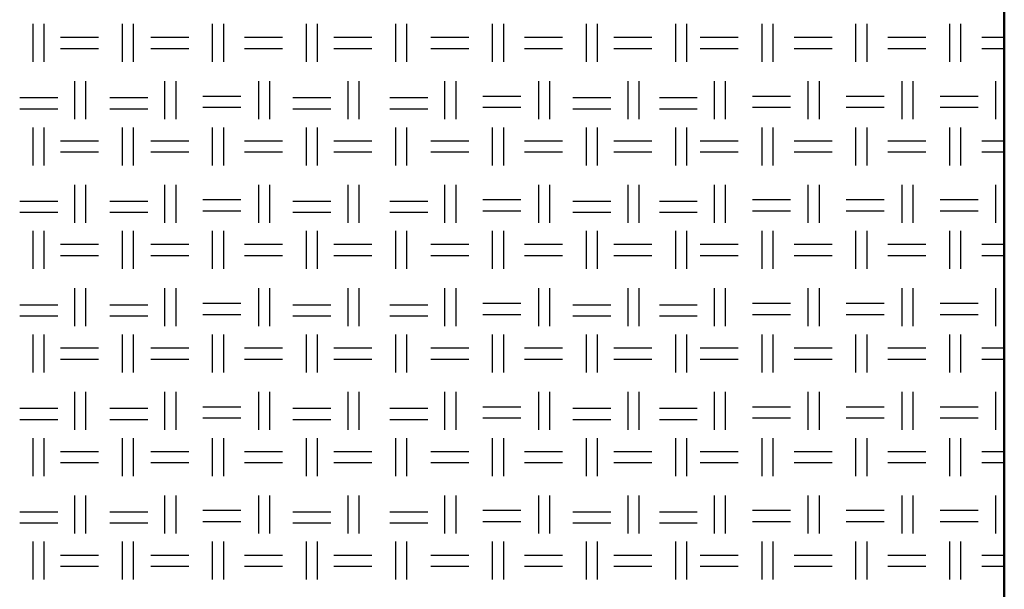
# Model space of a CAD drawing. Units: millimetres. Extents: x 640 to 7229, y 954 to 5348.
# Drawn here: x 6487 to 6823, y 2065 to 2259 of the extents above; entities that cross this region are included whole.
import ezdxf

# ---------------------------------------------------------------- set-up
doc = ezdxf.new("R2010")
doc.units = ezdxf.units.MM
doc.header["$LTSCALE"] = 10
doc.layers.add('LIVELLO_1', color=7, linetype='Continuous')
doc.layers.add('Видимый контур (ГОСТ)', color=7, linetype='Continuous', lineweight=50)

msp = doc.modelspace()

# ---------------------------------------------------------------- linework, layer by layer
at = {"layer": 'LIVELLO_1'}
for points in [[(6491.81, 2244.5), (6491.81, 2244.5), (6491.81, 2257.45), (6491.81, 2257.45)], [(6495.62, 2244.5), (6495.62, 2244.5), (6495.62, 2257.45), (6495.62, 2257.45)], [(6522.29, 2244.5), (6522.29, 2244.5), (6522.29, 2257.45), (6522.29, 2257.45)], [(6526.1, 2244.5), (6526.1, 2244.5), (6526.1, 2257.45), (6526.1, 2257.45)], [(6553.02, 2244.5), (6553.02, 2244.5), (6553.02, 2257.45), (6553.02, 2257.45)], [(6556.83, 2244.5), (6556.83, 2244.5), (6556.83, 2257.45), (6556.83, 2257.45)], [(6585.02, 2244.5), (6585.02, 2244.5), (6585.02, 2257.45), (6585.02, 2257.45)], [(6588.83, 2244.5), (6588.83, 2244.5), (6588.83, 2257.45), (6588.83, 2257.45)], [(6615.5, 2244.5), (6615.5, 2244.5), (6615.5, 2257.45), (6615.5, 2257.45)], [(6619.31, 2244.5), (6619.31, 2244.5), (6619.31, 2257.45), (6619.31, 2257.45)], [(6648.52, 2244.5), (6648.52, 2244.5), (6648.52, 2257.45), (6648.52, 2257.45)], [(6652.33, 2244.5), (6652.33, 2244.5), (6652.33, 2257.45), (6652.33, 2257.45)], [(6680.53, 2244.5), (6680.53, 2244.5), (6680.53, 2257.45), (6680.53, 2257.45)], [(6684.34, 2244.5), (6684.34, 2244.5), (6684.34, 2257.45), (6684.34, 2257.45)], [(6711.01, 2244.5), (6711.01, 2244.5), (6711.01, 2257.45), (6711.01, 2257.45)], [(6714.82, 2244.5), (6714.82, 2244.5), (6714.82, 2257.45), (6714.82, 2257.45)], [(6740.47, 2244.5), (6740.47, 2244.5), (6740.47, 2257.45), (6740.47, 2257.45)], [(6744.28, 2244.5), (6744.28, 2244.5), (6744.28, 2257.45), (6744.28, 2257.45)], [(6772.48, 2244.5), (6772.48, 2244.5), (6772.48, 2257.45), (6772.48, 2257.45)], [(6776.29, 2244.5), (6776.29, 2244.5), (6776.29, 2257.45), (6776.29, 2257.45)], [(6804.48, 2244.5), (6804.48, 2244.5), (6804.48, 2257.45), (6804.48, 2257.45)], [(6808.29, 2244.5), (6808.29, 2244.5), (6808.29, 2257.45), (6808.29, 2257.45)], [(6501.2, 2252.88), (6501.2, 2252.88), (6514.16, 2252.88), (6514.16, 2252.88)], [(6531.94, 2252.88), (6531.94, 2252.88), (6544.89, 2252.88), (6544.89, 2252.88)], [(6563.94, 2252.88), (6563.94, 2252.88), (6576.9, 2252.88), (6576.9, 2252.88)], [(6594.42, 2252.88), (6594.42, 2252.88), (6607.38, 2252.88), (6607.38, 2252.88)], [(6627.44, 2252.88), (6627.44, 2252.88), (6640.4, 2252.88), (6640.4, 2252.88)], [(6659.45, 2252.88), (6659.45, 2252.88), (6672.4, 2252.88), (6672.4, 2252.88)], [(6689.93, 2252.88), (6689.93, 2252.88), (6702.88, 2252.88), (6702.88, 2252.88)], [(6719.39, 2252.88), (6719.39, 2252.88), (6732.34, 2252.88), (6732.34, 2252.88)], [(6751.39, 2252.88), (6751.39, 2252.88), (6764.35, 2252.88), (6764.35, 2252.88)], [(6783.4, 2252.88), (6783.4, 2252.88), (6796.35, 2252.88), (6796.35, 2252.88)], [(6815.4, 2252.88), (6815.4, 2252.88), (6823.08, 2252.88), (6823.08, 2252.88)], [(6501.2, 2249.07), (6501.2, 2249.07), (6514.16, 2249.07), (6514.16, 2249.07)], [(6531.94, 2249.07), (6531.94, 2249.07), (6544.89, 2249.07), (6544.89, 2249.07)], [(6563.94, 2249.07), (6563.94, 2249.07), (6576.9, 2249.07), (6576.9, 2249.07)], [(6594.42, 2249.07), (6594.42, 2249.07), (6607.38, 2249.07), (6607.38, 2249.07)], [(6627.44, 2249.07), (6627.44, 2249.07), (6640.4, 2249.07), (6640.4, 2249.07)], [(6659.45, 2249.07), (6659.45, 2249.07), (6672.4, 2249.07), (6672.4, 2249.07)], [(6689.93, 2249.07), (6689.93, 2249.07), (6702.88, 2249.07), (6702.88, 2249.07)], [(6719.39, 2249.07), (6719.39, 2249.07), (6732.34, 2249.07), (6732.34, 2249.07)], [(6751.39, 2249.07), (6751.39, 2249.07), (6764.35, 2249.07), (6764.35, 2249.07)], [(6783.4, 2249.07), (6783.4, 2249.07), (6796.35, 2249.07), (6796.35, 2249.07)], [(6815.4, 2249.07), (6815.4, 2249.07), (6823.08, 2249.07), (6823.08, 2249.07)], [(6506.03, 2224.94), (6506.03, 2224.94), (6506.03, 2237.89), (6506.03, 2237.89)], [(6509.84, 2224.94), (6509.84, 2224.94), (6509.84, 2237.89), (6509.84, 2237.89)], [(6536.76, 2224.94), (6536.76, 2224.94), (6536.76, 2237.89), (6536.76, 2237.89)], [(6540.57, 2224.94), (6540.57, 2224.94), (6540.57, 2237.89), (6540.57, 2237.89)], [(6568.77, 2224.94), (6568.77, 2224.94), (6568.77, 2237.89), (6568.77, 2237.89)], [(6572.58, 2224.94), (6572.58, 2224.94), (6572.58, 2237.89), (6572.58, 2237.89)], [(6599.25, 2224.94), (6599.25, 2224.94), (6599.25, 2237.89), (6599.25, 2237.89)], [(6603.06, 2224.94), (6603.06, 2224.94), (6603.06, 2237.89), (6603.06, 2237.89)], [(6632.27, 2224.94), (6632.27, 2224.94), (6632.27, 2237.89), (6632.27, 2237.89)], [(6636.08, 2224.94), (6636.08, 2224.94), (6636.08, 2237.89), (6636.08, 2237.89)], [(6664.27, 2224.94), (6664.27, 2224.94), (6664.27, 2237.89), (6664.27, 2237.89)], [(6668.08, 2224.94), (6668.08, 2224.94), (6668.08, 2237.89), (6668.08, 2237.89)], [(6694.75, 2224.94), (6694.75, 2224.94), (6694.75, 2237.89), (6694.75, 2237.89)], [(6698.56, 2224.94), (6698.56, 2224.94), (6698.56, 2237.89), (6698.56, 2237.89)], [(6724.22, 2224.94), (6724.22, 2224.94), (6724.22, 2237.89), (6724.22, 2237.89)], [(6728.03, 2224.94), (6728.03, 2224.94), (6728.03, 2237.89), (6728.03, 2237.89)], [(6756.22, 2224.94), (6756.22, 2224.94), (6756.22, 2237.89), (6756.22, 2237.89)], [(6760.03, 2224.94), (6760.03, 2224.94), (6760.03, 2237.89), (6760.03, 2237.89)], [(6788.22, 2224.94), (6788.22, 2224.94), (6788.22, 2237.89), (6788.22, 2237.89)], [(6792.03, 2224.94), (6792.03, 2224.94), (6792.03, 2237.89), (6792.03, 2237.89)], [(6820.23, 2224.94), (6820.23, 2224.94), (6820.23, 2237.89), (6820.23, 2237.89)], [(6487.23, 2232.31), (6487.23, 2232.31), (6500.19, 2232.31), (6500.19, 2232.31)], [(6517.97, 2232.31), (6517.97, 2232.31), (6530.92, 2232.31), (6530.92, 2232.31)], [(6549.72, 2232.81), (6549.72, 2232.81), (6562.67, 2232.81), (6562.67, 2232.81)], [(6580.45, 2232.31), (6580.45, 2232.31), (6593.41, 2232.31), (6593.41, 2232.31)], [(6613.47, 2232.31), (6613.47, 2232.31), (6626.43, 2232.31), (6626.43, 2232.31)], [(6645.22, 2232.81), (6645.22, 2232.81), (6658.18, 2232.81), (6658.18, 2232.81)], [(6675.96, 2232.31), (6675.96, 2232.31), (6688.91, 2232.31), (6688.91, 2232.31)], [(6705.42, 2232.31), (6705.42, 2232.31), (6718.37, 2232.31), (6718.37, 2232.31)], [(6737.17, 2232.81), (6737.17, 2232.81), (6750.12, 2232.81), (6750.12, 2232.81)], [(6769.17, 2232.81), (6769.17, 2232.81), (6782.13, 2232.81), (6782.13, 2232.81)], [(6801.18, 2232.81), (6801.18, 2232.81), (6814.13, 2232.81), (6814.13, 2232.81)], [(6487.23, 2228.5), (6487.23, 2228.5), (6500.19, 2228.5), (6500.19, 2228.5)], [(6517.97, 2228.5), (6517.97, 2228.5), (6530.92, 2228.5), (6530.92, 2228.5)], [(6549.72, 2229), (6549.72, 2229), (6562.67, 2229), (6562.67, 2229)], [(6580.45, 2228.5), (6580.45, 2228.5), (6593.41, 2228.5), (6593.41, 2228.5)], [(6613.47, 2228.5), (6613.47, 2228.5), (6626.43, 2228.5), (6626.43, 2228.5)], [(6645.22, 2229), (6645.22, 2229), (6658.18, 2229), (6658.18, 2229)], [(6675.96, 2228.5), (6675.96, 2228.5), (6688.91, 2228.5), (6688.91, 2228.5)], [(6705.42, 2228.5), (6705.42, 2228.5), (6718.37, 2228.5), (6718.37, 2228.5)], [(6737.17, 2229), (6737.17, 2229), (6750.12, 2229), (6750.12, 2229)], [(6769.17, 2229), (6769.17, 2229), (6782.13, 2229), (6782.13, 2229)], [(6801.18, 2229), (6801.18, 2229), (6814.13, 2229), (6814.13, 2229)], [(6491.81, 2209.19), (6491.81, 2209.19), (6491.81, 2222.15), (6491.81, 2222.15)], [(6495.62, 2209.19), (6495.62, 2209.19), (6495.62, 2222.15), (6495.62, 2222.15)], [(6522.29, 2209.19), (6522.29, 2209.19), (6522.29, 2222.15), (6522.29, 2222.15)], [(6526.1, 2209.19), (6526.1, 2209.19), (6526.1, 2222.15), (6526.1, 2222.15)], [(6553.02, 2209.19), (6553.02, 2209.19), (6553.02, 2222.15), (6553.02, 2222.15)], [(6556.83, 2209.19), (6556.83, 2209.19), (6556.83, 2222.15), (6556.83, 2222.15)], [(6585.02, 2209.19), (6585.02, 2209.19), (6585.02, 2222.15), (6585.02, 2222.15)], [(6588.83, 2209.19), (6588.83, 2209.19), (6588.83, 2222.15), (6588.83, 2222.15)], [(6615.5, 2209.19), (6615.5, 2209.19), (6615.5, 2222.15), (6615.5, 2222.15)], [(6619.31, 2209.19), (6619.31, 2209.19), (6619.31, 2222.15), (6619.31, 2222.15)], [(6648.52, 2209.19), (6648.52, 2209.19), (6648.52, 2222.15), (6648.52, 2222.15)], [(6652.33, 2209.19), (6652.33, 2209.19), (6652.33, 2222.15), (6652.33, 2222.15)], [(6680.53, 2209.19), (6680.53, 2209.19), (6680.53, 2222.15), (6680.53, 2222.15)], [(6684.34, 2209.19), (6684.34, 2209.19), (6684.34, 2222.15), (6684.34, 2222.15)], [(6711.01, 2209.19), (6711.01, 2209.19), (6711.01, 2222.15), (6711.01, 2222.15)], [(6714.82, 2209.19), (6714.82, 2209.19), (6714.82, 2222.15), (6714.82, 2222.15)], [(6740.47, 2209.19), (6740.47, 2209.19), (6740.47, 2222.15), (6740.47, 2222.15)], [(6744.28, 2209.19), (6744.28, 2209.19), (6744.28, 2222.15), (6744.28, 2222.15)], [(6772.48, 2209.19), (6772.48, 2209.19), (6772.48, 2222.15), (6772.48, 2222.15)], [(6776.29, 2209.19), (6776.29, 2209.19), (6776.29, 2222.15), (6776.29, 2222.15)], [(6804.48, 2209.19), (6804.48, 2209.19), (6804.48, 2222.15), (6804.48, 2222.15)], [(6808.29, 2209.19), (6808.29, 2209.19), (6808.29, 2222.15), (6808.29, 2222.15)], [(6501.2, 2217.57), (6501.2, 2217.57), (6514.16, 2217.57), (6514.16, 2217.57)], [(6531.94, 2217.57), (6531.94, 2217.57), (6544.89, 2217.57), (6544.89, 2217.57)], [(6563.94, 2217.57), (6563.94, 2217.57), (6576.9, 2217.57), (6576.9, 2217.57)], [(6594.42, 2217.57), (6594.42, 2217.57), (6607.38, 2217.57), (6607.38, 2217.57)], [(6627.44, 2217.57), (6627.44, 2217.57), (6640.4, 2217.57), (6640.4, 2217.57)], [(6659.45, 2217.57), (6659.45, 2217.57), (6672.4, 2217.57), (6672.4, 2217.57)], [(6689.93, 2217.57), (6689.93, 2217.57), (6702.88, 2217.57), (6702.88, 2217.57)], [(6719.39, 2217.57), (6719.39, 2217.57), (6732.34, 2217.57), (6732.34, 2217.57)], [(6751.39, 2217.57), (6751.39, 2217.57), (6764.35, 2217.57), (6764.35, 2217.57)], [(6783.4, 2217.57), (6783.4, 2217.57), (6796.35, 2217.57), (6796.35, 2217.57)], [(6815.4, 2217.57), (6815.4, 2217.57), (6823.08, 2217.57), (6823.08, 2217.57)], [(6501.2, 2213.76), (6501.2, 2213.76), (6514.16, 2213.76), (6514.16, 2213.76)], [(6531.94, 2213.76), (6531.94, 2213.76), (6544.89, 2213.76), (6544.89, 2213.76)], [(6563.94, 2213.76), (6563.94, 2213.76), (6576.9, 2213.76), (6576.9, 2213.76)], [(6594.42, 2213.76), (6594.42, 2213.76), (6607.38, 2213.76), (6607.38, 2213.76)], [(6627.44, 2213.76), (6627.44, 2213.76), (6640.4, 2213.76), (6640.4, 2213.76)], [(6659.45, 2213.76), (6659.45, 2213.76), (6672.4, 2213.76), (6672.4, 2213.76)], [(6689.93, 2213.76), (6689.93, 2213.76), (6702.88, 2213.76), (6702.88, 2213.76)], [(6719.39, 2213.76), (6719.39, 2213.76), (6732.34, 2213.76), (6732.34, 2213.76)], [(6751.39, 2213.76), (6751.39, 2213.76), (6764.35, 2213.76), (6764.35, 2213.76)], [(6783.4, 2213.76), (6783.4, 2213.76), (6796.35, 2213.76), (6796.35, 2213.76)], [(6815.4, 2213.76), (6815.4, 2213.76), (6823.08, 2213.76), (6823.08, 2213.76)], [(6506.03, 2189.63), (6506.03, 2189.63), (6506.03, 2202.59), (6506.03, 2202.59)], [(6509.84, 2189.63), (6509.84, 2189.63), (6509.84, 2202.59), (6509.84, 2202.59)], [(6536.76, 2189.63), (6536.76, 2189.63), (6536.76, 2202.59), (6536.76, 2202.59)], [(6540.57, 2189.63), (6540.57, 2189.63), (6540.57, 2202.59), (6540.57, 2202.59)], [(6568.77, 2189.63), (6568.77, 2189.63), (6568.77, 2202.59), (6568.77, 2202.59)], [(6572.58, 2189.63), (6572.58, 2189.63), (6572.58, 2202.59), (6572.58, 2202.59)], [(6599.25, 2189.63), (6599.25, 2189.63), (6599.25, 2202.59), (6599.25, 2202.59)], [(6603.06, 2189.63), (6603.06, 2189.63), (6603.06, 2202.59), (6603.06, 2202.59)], [(6632.27, 2189.63), (6632.27, 2189.63), (6632.27, 2202.59), (6632.27, 2202.59)], [(6636.08, 2189.63), (6636.08, 2189.63), (6636.08, 2202.59), (6636.08, 2202.59)], [(6664.27, 2189.63), (6664.27, 2189.63), (6664.27, 2202.59), (6664.27, 2202.59)], [(6668.08, 2189.63), (6668.08, 2189.63), (6668.08, 2202.59), (6668.08, 2202.59)], [(6694.75, 2189.63), (6694.75, 2189.63), (6694.75, 2202.59), (6694.75, 2202.59)], [(6698.56, 2189.63), (6698.56, 2189.63), (6698.56, 2202.59), (6698.56, 2202.59)], [(6724.22, 2189.63), (6724.22, 2189.63), (6724.22, 2202.59), (6724.22, 2202.59)], [(6728.03, 2189.63), (6728.03, 2189.63), (6728.03, 2202.59), (6728.03, 2202.59)], [(6756.22, 2189.63), (6756.22, 2189.63), (6756.22, 2202.59), (6756.22, 2202.59)], [(6760.03, 2189.63), (6760.03, 2189.63), (6760.03, 2202.59), (6760.03, 2202.59)], [(6788.22, 2189.63), (6788.22, 2189.63), (6788.22, 2202.59), (6788.22, 2202.59)], [(6792.03, 2189.63), (6792.03, 2189.63), (6792.03, 2202.59), (6792.03, 2202.59)], [(6820.23, 2189.63), (6820.23, 2189.63), (6820.23, 2202.59), (6820.23, 2202.59)], [(6487.23, 2197), (6487.23, 2197), (6500.19, 2197), (6500.19, 2197)], [(6517.97, 2197), (6517.97, 2197), (6530.92, 2197), (6530.92, 2197)], [(6549.72, 2197.51), (6549.72, 2197.51), (6562.67, 2197.51), (6562.67, 2197.51)], [(6580.45, 2197), (6580.45, 2197), (6593.41, 2197), (6593.41, 2197)], [(6613.47, 2197), (6613.47, 2197), (6626.43, 2197), (6626.43, 2197)], [(6645.22, 2197.51), (6645.22, 2197.51), (6658.18, 2197.51), (6658.18, 2197.51)], [(6675.96, 2197), (6675.96, 2197), (6688.91, 2197), (6688.91, 2197)], [(6705.42, 2197), (6705.42, 2197), (6718.37, 2197), (6718.37, 2197)], [(6737.17, 2197.51), (6737.17, 2197.51), (6750.12, 2197.51), (6750.12, 2197.51)], [(6769.17, 2197.51), (6769.17, 2197.51), (6782.13, 2197.51), (6782.13, 2197.51)], [(6801.18, 2197.51), (6801.18, 2197.51), (6814.13, 2197.51), (6814.13, 2197.51)], [(6487.23, 2193.19), (6487.23, 2193.19), (6500.19, 2193.19), (6500.19, 2193.19)], [(6517.97, 2193.19), (6517.97, 2193.19), (6530.92, 2193.19), (6530.92, 2193.19)], [(6549.72, 2193.7), (6549.72, 2193.7), (6562.67, 2193.7), (6562.67, 2193.7)], [(6580.45, 2193.19), (6580.45, 2193.19), (6593.41, 2193.19), (6593.41, 2193.19)], [(6613.47, 2193.19), (6613.47, 2193.19), (6626.43, 2193.19), (6626.43, 2193.19)], [(6645.22, 2193.7), (6645.22, 2193.7), (6658.18, 2193.7), (6658.18, 2193.7)], [(6675.96, 2193.19), (6675.96, 2193.19), (6688.91, 2193.19), (6688.91, 2193.19)], [(6705.42, 2193.19), (6705.42, 2193.19), (6718.37, 2193.19), (6718.37, 2193.19)], [(6737.17, 2193.7), (6737.17, 2193.7), (6750.12, 2193.7), (6750.12, 2193.7)], [(6769.17, 2193.7), (6769.17, 2193.7), (6782.13, 2193.7), (6782.13, 2193.7)], [(6801.18, 2193.7), (6801.18, 2193.7), (6814.13, 2193.7), (6814.13, 2193.7)], [(6491.81, 2173.89), (6491.81, 2173.89), (6491.81, 2186.84), (6491.81, 2186.84)], [(6495.62, 2173.89), (6495.62, 2173.89), (6495.62, 2186.84), (6495.62, 2186.84)], [(6522.29, 2173.89), (6522.29, 2173.89), (6522.29, 2186.84), (6522.29, 2186.84)], [(6526.1, 2173.89), (6526.1, 2173.89), (6526.1, 2186.84), (6526.1, 2186.84)], [(6553.02, 2173.89), (6553.02, 2173.89), (6553.02, 2186.84), (6553.02, 2186.84)], [(6556.83, 2173.89), (6556.83, 2173.89), (6556.83, 2186.84), (6556.83, 2186.84)], [(6585.02, 2173.89), (6585.02, 2173.89), (6585.02, 2186.84), (6585.02, 2186.84)], [(6588.83, 2173.89), (6588.83, 2173.89), (6588.83, 2186.84), (6588.83, 2186.84)], [(6615.5, 2173.89), (6615.5, 2173.89), (6615.5, 2186.84), (6615.5, 2186.84)], [(6619.31, 2173.89), (6619.31, 2173.89), (6619.31, 2186.84), (6619.31, 2186.84)], [(6648.52, 2173.89), (6648.52, 2173.89), (6648.52, 2186.84), (6648.52, 2186.84)], [(6652.33, 2173.89), (6652.33, 2173.89), (6652.33, 2186.84), (6652.33, 2186.84)], [(6680.53, 2173.89), (6680.53, 2173.89), (6680.53, 2186.84), (6680.53, 2186.84)], [(6684.34, 2173.89), (6684.34, 2173.89), (6684.34, 2186.84), (6684.34, 2186.84)], [(6711.01, 2173.89), (6711.01, 2173.89), (6711.01, 2186.84), (6711.01, 2186.84)], [(6714.82, 2173.89), (6714.82, 2173.89), (6714.82, 2186.84), (6714.82, 2186.84)], [(6740.47, 2173.89), (6740.47, 2173.89), (6740.47, 2186.84), (6740.47, 2186.84)], [(6744.28, 2173.89), (6744.28, 2173.89), (6744.28, 2186.84), (6744.28, 2186.84)], [(6772.48, 2173.89), (6772.48, 2173.89), (6772.48, 2186.84), (6772.48, 2186.84)], [(6776.29, 2173.89), (6776.29, 2173.89), (6776.29, 2186.84), (6776.29, 2186.84)], [(6804.48, 2173.89), (6804.48, 2173.89), (6804.48, 2186.84), (6804.48, 2186.84)], [(6808.29, 2173.89), (6808.29, 2173.89), (6808.29, 2186.84), (6808.29, 2186.84)], [(6501.2, 2182.27), (6501.2, 2182.27), (6514.16, 2182.27), (6514.16, 2182.27)], [(6531.94, 2182.27), (6531.94, 2182.27), (6544.89, 2182.27), (6544.89, 2182.27)], [(6563.94, 2182.27), (6563.94, 2182.27), (6576.9, 2182.27), (6576.9, 2182.27)], [(6594.42, 2182.27), (6594.42, 2182.27), (6607.38, 2182.27), (6607.38, 2182.27)], [(6627.44, 2182.27), (6627.44, 2182.27), (6640.4, 2182.27), (6640.4, 2182.27)], [(6659.45, 2182.27), (6659.45, 2182.27), (6672.4, 2182.27), (6672.4, 2182.27)], [(6689.93, 2182.27), (6689.93, 2182.27), (6702.88, 2182.27), (6702.88, 2182.27)], [(6719.39, 2182.27), (6719.39, 2182.27), (6732.34, 2182.27), (6732.34, 2182.27)], [(6751.39, 2182.27), (6751.39, 2182.27), (6764.35, 2182.27), (6764.35, 2182.27)], [(6783.4, 2182.27), (6783.4, 2182.27), (6796.35, 2182.27), (6796.35, 2182.27)], [(6815.4, 2182.27), (6815.4, 2182.27), (6823.08, 2182.27), (6823.08, 2182.27)], [(6501.2, 2178.46), (6501.2, 2178.46), (6514.16, 2178.46), (6514.16, 2178.46)], [(6531.94, 2178.46), (6531.94, 2178.46), (6544.89, 2178.46), (6544.89, 2178.46)], [(6563.94, 2178.46), (6563.94, 2178.46), (6576.9, 2178.46), (6576.9, 2178.46)], [(6594.42, 2178.46), (6594.42, 2178.46), (6607.38, 2178.46), (6607.38, 2178.46)], [(6627.44, 2178.46), (6627.44, 2178.46), (6640.4, 2178.46), (6640.4, 2178.46)], [(6659.45, 2178.46), (6659.45, 2178.46), (6672.4, 2178.46), (6672.4, 2178.46)], [(6689.93, 2178.46), (6689.93, 2178.46), (6702.88, 2178.46), (6702.88, 2178.46)], [(6719.39, 2178.46), (6719.39, 2178.46), (6732.34, 2178.46), (6732.34, 2178.46)], [(6751.39, 2178.46), (6751.39, 2178.46), (6764.35, 2178.46), (6764.35, 2178.46)], [(6783.4, 2178.46), (6783.4, 2178.46), (6796.35, 2178.46), (6796.35, 2178.46)], [(6815.4, 2178.46), (6815.4, 2178.46), (6823.08, 2178.46), (6823.08, 2178.46)], [(6506.03, 2154.33), (6506.03, 2154.33), (6506.03, 2167.28), (6506.03, 2167.28)], [(6509.84, 2154.33), (6509.84, 2154.33), (6509.84, 2167.28), (6509.84, 2167.28)], [(6536.76, 2154.33), (6536.76, 2154.33), (6536.76, 2167.28), (6536.76, 2167.28)], [(6540.57, 2154.33), (6540.57, 2154.33), (6540.57, 2167.28), (6540.57, 2167.28)], [(6568.77, 2154.33), (6568.77, 2154.33), (6568.77, 2167.28), (6568.77, 2167.28)], [(6572.58, 2154.33), (6572.58, 2154.33), (6572.58, 2167.28), (6572.58, 2167.28)], [(6599.25, 2154.33), (6599.25, 2154.33), (6599.25, 2167.28), (6599.25, 2167.28)], [(6603.06, 2154.33), (6603.06, 2154.33), (6603.06, 2167.28), (6603.06, 2167.28)], [(6632.27, 2154.33), (6632.27, 2154.33), (6632.27, 2167.28), (6632.27, 2167.28)], [(6636.08, 2154.33), (6636.08, 2154.33), (6636.08, 2167.28), (6636.08, 2167.28)], [(6664.27, 2154.33), (6664.27, 2154.33), (6664.27, 2167.28), (6664.27, 2167.28)], [(6668.08, 2154.33), (6668.08, 2154.33), (6668.08, 2167.28), (6668.08, 2167.28)], [(6694.75, 2154.33), (6694.75, 2154.33), (6694.75, 2167.28), (6694.75, 2167.28)], [(6698.56, 2154.33), (6698.56, 2154.33), (6698.56, 2167.28), (6698.56, 2167.28)], [(6724.22, 2154.33), (6724.22, 2154.33), (6724.22, 2167.28), (6724.22, 2167.28)], [(6728.03, 2154.33), (6728.03, 2154.33), (6728.03, 2167.28), (6728.03, 2167.28)], [(6756.22, 2154.33), (6756.22, 2154.33), (6756.22, 2167.28), (6756.22, 2167.28)], [(6760.03, 2154.33), (6760.03, 2154.33), (6760.03, 2167.28), (6760.03, 2167.28)], [(6788.22, 2154.33), (6788.22, 2154.33), (6788.22, 2167.28), (6788.22, 2167.28)], [(6792.03, 2154.33), (6792.03, 2154.33), (6792.03, 2167.28), (6792.03, 2167.28)], [(6820.23, 2154.33), (6820.23, 2154.33), (6820.23, 2167.28), (6820.23, 2167.28)], [(6487.23, 2161.69), (6487.23, 2161.69), (6500.19, 2161.69), (6500.19, 2161.69)], [(6517.97, 2161.69), (6517.97, 2161.69), (6530.92, 2161.69), (6530.92, 2161.69)], [(6549.72, 2162.2), (6549.72, 2162.2), (6562.67, 2162.2), (6562.67, 2162.2)], [(6580.45, 2161.69), (6580.45, 2161.69), (6593.41, 2161.69), (6593.41, 2161.69)], [(6613.47, 2161.69), (6613.47, 2161.69), (6626.43, 2161.69), (6626.43, 2161.69)], [(6645.22, 2162.2), (6645.22, 2162.2), (6658.18, 2162.2), (6658.18, 2162.2)], [(6675.96, 2161.69), (6675.96, 2161.69), (6688.91, 2161.69), (6688.91, 2161.69)], [(6705.42, 2161.69), (6705.42, 2161.69), (6718.37, 2161.69), (6718.37, 2161.69)], [(6737.17, 2162.2), (6737.17, 2162.2), (6750.12, 2162.2), (6750.12, 2162.2)], [(6769.17, 2162.2), (6769.17, 2162.2), (6782.13, 2162.2), (6782.13, 2162.2)], [(6801.18, 2162.2), (6801.18, 2162.2), (6814.13, 2162.2), (6814.13, 2162.2)], [(6487.23, 2157.88), (6487.23, 2157.88), (6500.19, 2157.88), (6500.19, 2157.88)], [(6517.97, 2157.88), (6517.97, 2157.88), (6530.92, 2157.88), (6530.92, 2157.88)], [(6549.72, 2158.39), (6549.72, 2158.39), (6562.67, 2158.39), (6562.67, 2158.39)], [(6580.45, 2157.88), (6580.45, 2157.88), (6593.41, 2157.88), (6593.41, 2157.88)], [(6613.47, 2157.88), (6613.47, 2157.88), (6626.43, 2157.88), (6626.43, 2157.88)], [(6645.22, 2158.39), (6645.22, 2158.39), (6658.18, 2158.39), (6658.18, 2158.39)], [(6675.96, 2157.88), (6675.96, 2157.88), (6688.91, 2157.88), (6688.91, 2157.88)], [(6705.42, 2157.88), (6705.42, 2157.88), (6718.37, 2157.88), (6718.37, 2157.88)], [(6737.17, 2158.39), (6737.17, 2158.39), (6750.12, 2158.39), (6750.12, 2158.39)], [(6769.17, 2158.39), (6769.17, 2158.39), (6782.13, 2158.39), (6782.13, 2158.39)], [(6801.18, 2158.39), (6801.18, 2158.39), (6814.13, 2158.39), (6814.13, 2158.39)], [(6491.81, 2138.58), (6491.81, 2138.58), (6491.81, 2151.53), (6491.81, 2151.53)], [(6495.62, 2138.58), (6495.62, 2138.58), (6495.62, 2151.53), (6495.62, 2151.53)], [(6522.29, 2138.58), (6522.29, 2138.58), (6522.29, 2151.53), (6522.29, 2151.53)], [(6526.1, 2138.58), (6526.1, 2138.58), (6526.1, 2151.53), (6526.1, 2151.53)], [(6553.02, 2138.58), (6553.02, 2138.58), (6553.02, 2151.53), (6553.02, 2151.53)], [(6556.83, 2138.58), (6556.83, 2138.58), (6556.83, 2151.53), (6556.83, 2151.53)], [(6585.02, 2138.58), (6585.02, 2138.58), (6585.02, 2151.53), (6585.02, 2151.53)], [(6588.83, 2138.58), (6588.83, 2138.58), (6588.83, 2151.53), (6588.83, 2151.53)], [(6615.5, 2138.58), (6615.5, 2138.58), (6615.5, 2151.53), (6615.5, 2151.53)], [(6619.31, 2138.58), (6619.31, 2138.58), (6619.31, 2151.53), (6619.31, 2151.53)], [(6648.52, 2138.58), (6648.52, 2138.58), (6648.52, 2151.53), (6648.52, 2151.53)], [(6652.33, 2138.58), (6652.33, 2138.58), (6652.33, 2151.53), (6652.33, 2151.53)], [(6680.53, 2138.58), (6680.53, 2138.58), (6680.53, 2151.53), (6680.53, 2151.53)], [(6684.34, 2138.58), (6684.34, 2138.58), (6684.34, 2151.53), (6684.34, 2151.53)], [(6711.01, 2138.58), (6711.01, 2138.58), (6711.01, 2151.53), (6711.01, 2151.53)], [(6714.82, 2138.58), (6714.82, 2138.58), (6714.82, 2151.53), (6714.82, 2151.53)], [(6740.47, 2138.58), (6740.47, 2138.58), (6740.47, 2151.53), (6740.47, 2151.53)], [(6744.28, 2138.58), (6744.28, 2138.58), (6744.28, 2151.53), (6744.28, 2151.53)], [(6772.48, 2138.58), (6772.48, 2138.58), (6772.48, 2151.53), (6772.48, 2151.53)], [(6776.29, 2138.58), (6776.29, 2138.58), (6776.29, 2151.53), (6776.29, 2151.53)], [(6804.48, 2138.58), (6804.48, 2138.58), (6804.48, 2151.53), (6804.48, 2151.53)], [(6808.29, 2138.58), (6808.29, 2138.58), (6808.29, 2151.53), (6808.29, 2151.53)], [(6501.2, 2146.96), (6501.2, 2146.96), (6514.16, 2146.96), (6514.16, 2146.96)], [(6531.94, 2146.96), (6531.94, 2146.96), (6544.89, 2146.96), (6544.89, 2146.96)], [(6563.94, 2146.96), (6563.94, 2146.96), (6576.9, 2146.96), (6576.9, 2146.96)], [(6594.42, 2146.96), (6594.42, 2146.96), (6607.38, 2146.96), (6607.38, 2146.96)], [(6627.44, 2146.96), (6627.44, 2146.96), (6640.4, 2146.96), (6640.4, 2146.96)], [(6659.45, 2146.96), (6659.45, 2146.96), (6672.4, 2146.96), (6672.4, 2146.96)], [(6689.93, 2146.96), (6689.93, 2146.96), (6702.88, 2146.96), (6702.88, 2146.96)], [(6719.39, 2146.96), (6719.39, 2146.96), (6732.34, 2146.96), (6732.34, 2146.96)], [(6751.39, 2146.96), (6751.39, 2146.96), (6764.35, 2146.96), (6764.35, 2146.96)], [(6783.4, 2146.96), (6783.4, 2146.96), (6796.35, 2146.96), (6796.35, 2146.96)], [(6815.4, 2146.96), (6815.4, 2146.96), (6823.08, 2146.96), (6823.08, 2146.96)], [(6501.2, 2143.15), (6501.2, 2143.15), (6514.16, 2143.15), (6514.16, 2143.15)], [(6531.94, 2143.15), (6531.94, 2143.15), (6544.89, 2143.15), (6544.89, 2143.15)], [(6563.94, 2143.15), (6563.94, 2143.15), (6576.9, 2143.15), (6576.9, 2143.15)], [(6594.42, 2143.15), (6594.42, 2143.15), (6607.38, 2143.15), (6607.38, 2143.15)], [(6627.44, 2143.15), (6627.44, 2143.15), (6640.4, 2143.15), (6640.4, 2143.15)], [(6659.45, 2143.15), (6659.45, 2143.15), (6672.4, 2143.15), (6672.4, 2143.15)], [(6689.93, 2143.15), (6689.93, 2143.15), (6702.88, 2143.15), (6702.88, 2143.15)], [(6719.39, 2143.15), (6719.39, 2143.15), (6732.34, 2143.15), (6732.34, 2143.15)], [(6751.39, 2143.15), (6751.39, 2143.15), (6764.35, 2143.15), (6764.35, 2143.15)], [(6783.4, 2143.15), (6783.4, 2143.15), (6796.35, 2143.15), (6796.35, 2143.15)], [(6815.4, 2143.15), (6815.4, 2143.15), (6823.08, 2143.15), (6823.08, 2143.15)], [(6506.03, 2119.02), (6506.03, 2119.02), (6506.03, 2131.98), (6506.03, 2131.98)], [(6509.84, 2119.02), (6509.84, 2119.02), (6509.84, 2131.98), (6509.84, 2131.98)], [(6536.76, 2119.02), (6536.76, 2119.02), (6536.76, 2131.98), (6536.76, 2131.98)], [(6540.57, 2119.02), (6540.57, 2119.02), (6540.57, 2131.98), (6540.57, 2131.98)], [(6568.77, 2119.02), (6568.77, 2119.02), (6568.77, 2131.98), (6568.77, 2131.98)], [(6572.58, 2119.02), (6572.58, 2119.02), (6572.58, 2131.98), (6572.58, 2131.98)], [(6599.25, 2119.02), (6599.25, 2119.02), (6599.25, 2131.98), (6599.25, 2131.98)], [(6603.06, 2119.02), (6603.06, 2119.02), (6603.06, 2131.98), (6603.06, 2131.98)], [(6632.27, 2119.02), (6632.27, 2119.02), (6632.27, 2131.98), (6632.27, 2131.98)], [(6636.08, 2119.02), (6636.08, 2119.02), (6636.08, 2131.98), (6636.08, 2131.98)], [(6664.27, 2119.02), (6664.27, 2119.02), (6664.27, 2131.98), (6664.27, 2131.98)], [(6668.08, 2119.02), (6668.08, 2119.02), (6668.08, 2131.98), (6668.08, 2131.98)], [(6694.75, 2119.02), (6694.75, 2119.02), (6694.75, 2131.98), (6694.75, 2131.98)], [(6698.56, 2119.02), (6698.56, 2119.02), (6698.56, 2131.98), (6698.56, 2131.98)], [(6724.22, 2119.02), (6724.22, 2119.02), (6724.22, 2131.98), (6724.22, 2131.98)], [(6728.03, 2119.02), (6728.03, 2119.02), (6728.03, 2131.98), (6728.03, 2131.98)], [(6756.22, 2119.02), (6756.22, 2119.02), (6756.22, 2131.98), (6756.22, 2131.98)], [(6760.03, 2119.02), (6760.03, 2119.02), (6760.03, 2131.98), (6760.03, 2131.98)], [(6788.22, 2119.02), (6788.22, 2119.02), (6788.22, 2131.98), (6788.22, 2131.98)], [(6792.03, 2119.02), (6792.03, 2119.02), (6792.03, 2131.98), (6792.03, 2131.98)], [(6820.23, 2119.02), (6820.23, 2119.02), (6820.23, 2131.98), (6820.23, 2131.98)], [(6487.23, 2126.39), (6487.23, 2126.39), (6500.19, 2126.39), (6500.19, 2126.39)], [(6517.97, 2126.39), (6517.97, 2126.39), (6530.92, 2126.39), (6530.92, 2126.39)], [(6549.72, 2126.9), (6549.72, 2126.9), (6562.67, 2126.9), (6562.67, 2126.9)], [(6580.45, 2126.39), (6580.45, 2126.39), (6593.41, 2126.39), (6593.41, 2126.39)], [(6613.47, 2126.39), (6613.47, 2126.39), (6626.43, 2126.39), (6626.43, 2126.39)], [(6645.22, 2126.9), (6645.22, 2126.9), (6658.18, 2126.9), (6658.18, 2126.9)], [(6675.96, 2126.39), (6675.96, 2126.39), (6688.91, 2126.39), (6688.91, 2126.39)], [(6705.42, 2126.39), (6705.42, 2126.39), (6718.37, 2126.39), (6718.37, 2126.39)], [(6737.17, 2126.9), (6737.17, 2126.9), (6750.12, 2126.9), (6750.12, 2126.9)], [(6769.17, 2126.9), (6769.17, 2126.9), (6782.13, 2126.9), (6782.13, 2126.9)], [(6801.18, 2126.9), (6801.18, 2126.9), (6814.13, 2126.9), (6814.13, 2126.9)], [(6487.23, 2122.58), (6487.23, 2122.58), (6500.19, 2122.58), (6500.19, 2122.58)], [(6517.97, 2122.58), (6517.97, 2122.58), (6530.92, 2122.58), (6530.92, 2122.58)], [(6549.72, 2123.09), (6549.72, 2123.09), (6562.67, 2123.09), (6562.67, 2123.09)], [(6580.45, 2122.58), (6580.45, 2122.58), (6593.41, 2122.58), (6593.41, 2122.58)], [(6613.47, 2122.58), (6613.47, 2122.58), (6626.43, 2122.58), (6626.43, 2122.58)], [(6645.22, 2123.09), (6645.22, 2123.09), (6658.18, 2123.09), (6658.18, 2123.09)], [(6675.96, 2122.58), (6675.96, 2122.58), (6688.91, 2122.58), (6688.91, 2122.58)], [(6705.42, 2122.58), (6705.42, 2122.58), (6718.37, 2122.58), (6718.37, 2122.58)], [(6737.17, 2123.09), (6737.17, 2123.09), (6750.12, 2123.09), (6750.12, 2123.09)], [(6769.17, 2123.09), (6769.17, 2123.09), (6782.13, 2123.09), (6782.13, 2123.09)], [(6801.18, 2123.09), (6801.18, 2123.09), (6814.13, 2123.09), (6814.13, 2123.09)], [(6491.81, 2103.27), (6491.81, 2103.27), (6491.81, 2116.23), (6491.81, 2116.23)], [(6495.62, 2103.27), (6495.62, 2103.27), (6495.62, 2116.23), (6495.62, 2116.23)], [(6522.29, 2103.27), (6522.29, 2103.27), (6522.29, 2116.23), (6522.29, 2116.23)], [(6526.1, 2103.27), (6526.1, 2103.27), (6526.1, 2116.23), (6526.1, 2116.23)], [(6553.02, 2103.27), (6553.02, 2103.27), (6553.02, 2116.23), (6553.02, 2116.23)], [(6556.83, 2103.27), (6556.83, 2103.27), (6556.83, 2116.23), (6556.83, 2116.23)], [(6585.02, 2103.27), (6585.02, 2103.27), (6585.02, 2116.23), (6585.02, 2116.23)], [(6588.83, 2103.27), (6588.83, 2103.27), (6588.83, 2116.23), (6588.83, 2116.23)], [(6615.5, 2103.27), (6615.5, 2103.27), (6615.5, 2116.23), (6615.5, 2116.23)], [(6619.31, 2103.27), (6619.31, 2103.27), (6619.31, 2116.23), (6619.31, 2116.23)], [(6648.52, 2103.27), (6648.52, 2103.27), (6648.52, 2116.23), (6648.52, 2116.23)], [(6652.33, 2103.27), (6652.33, 2103.27), (6652.33, 2116.23), (6652.33, 2116.23)], [(6680.53, 2103.27), (6680.53, 2103.27), (6680.53, 2116.23), (6680.53, 2116.23)], [(6684.34, 2103.27), (6684.34, 2103.27), (6684.34, 2116.23), (6684.34, 2116.23)], [(6711.01, 2103.27), (6711.01, 2103.27), (6711.01, 2116.23), (6711.01, 2116.23)], [(6714.82, 2103.27), (6714.82, 2103.27), (6714.82, 2116.23), (6714.82, 2116.23)], [(6740.47, 2103.27), (6740.47, 2103.27), (6740.47, 2116.23), (6740.47, 2116.23)], [(6744.28, 2103.27), (6744.28, 2103.27), (6744.28, 2116.23), (6744.28, 2116.23)], [(6772.48, 2103.27), (6772.48, 2103.27), (6772.48, 2116.23), (6772.48, 2116.23)], [(6776.29, 2103.27), (6776.29, 2103.27), (6776.29, 2116.23), (6776.29, 2116.23)], [(6804.48, 2103.27), (6804.48, 2103.27), (6804.48, 2116.23), (6804.48, 2116.23)], [(6808.29, 2103.27), (6808.29, 2103.27), (6808.29, 2116.23), (6808.29, 2116.23)], [(6501.2, 2111.66), (6501.2, 2111.66), (6514.16, 2111.66), (6514.16, 2111.66)], [(6531.94, 2111.66), (6531.94, 2111.66), (6544.89, 2111.66), (6544.89, 2111.66)], [(6563.94, 2111.66), (6563.94, 2111.66), (6576.9, 2111.66), (6576.9, 2111.66)], [(6594.42, 2111.66), (6594.42, 2111.66), (6607.38, 2111.66), (6607.38, 2111.66)], [(6627.44, 2111.66), (6627.44, 2111.66), (6640.4, 2111.66), (6640.4, 2111.66)], [(6659.45, 2111.66), (6659.45, 2111.66), (6672.4, 2111.66), (6672.4, 2111.66)], [(6689.93, 2111.66), (6689.93, 2111.66), (6702.88, 2111.66), (6702.88, 2111.66)], [(6719.39, 2111.66), (6719.39, 2111.66), (6732.34, 2111.66), (6732.34, 2111.66)], [(6751.39, 2111.66), (6751.39, 2111.66), (6764.35, 2111.66), (6764.35, 2111.66)], [(6783.4, 2111.66), (6783.4, 2111.66), (6796.35, 2111.66), (6796.35, 2111.66)], [(6815.4, 2111.66), (6815.4, 2111.66), (6823.08, 2111.66), (6823.08, 2111.66)], [(6501.2, 2107.85), (6501.2, 2107.85), (6514.16, 2107.85), (6514.16, 2107.85)], [(6531.94, 2107.85), (6531.94, 2107.85), (6544.89, 2107.85), (6544.89, 2107.85)], [(6563.94, 2107.85), (6563.94, 2107.85), (6576.9, 2107.85), (6576.9, 2107.85)], [(6594.42, 2107.85), (6594.42, 2107.85), (6607.38, 2107.85), (6607.38, 2107.85)], [(6627.44, 2107.85), (6627.44, 2107.85), (6640.4, 2107.85), (6640.4, 2107.85)], [(6659.45, 2107.85), (6659.45, 2107.85), (6672.4, 2107.85), (6672.4, 2107.85)], [(6689.93, 2107.85), (6689.93, 2107.85), (6702.88, 2107.85), (6702.88, 2107.85)], [(6719.39, 2107.85), (6719.39, 2107.85), (6732.34, 2107.85), (6732.34, 2107.85)], [(6751.39, 2107.85), (6751.39, 2107.85), (6764.35, 2107.85), (6764.35, 2107.85)], [(6783.4, 2107.85), (6783.4, 2107.85), (6796.35, 2107.85), (6796.35, 2107.85)], [(6815.4, 2107.85), (6815.4, 2107.85), (6823.08, 2107.85), (6823.08, 2107.85)], [(6506.03, 2083.72), (6506.03, 2083.72), (6506.03, 2096.67), (6506.03, 2096.67)], [(6509.84, 2083.72), (6509.84, 2083.72), (6509.84, 2096.67), (6509.84, 2096.67)], [(6536.76, 2083.72), (6536.76, 2083.72), (6536.76, 2096.67), (6536.76, 2096.67)], [(6540.57, 2083.72), (6540.57, 2083.72), (6540.57, 2096.67), (6540.57, 2096.67)], [(6568.77, 2083.72), (6568.77, 2083.72), (6568.77, 2096.67), (6568.77, 2096.67)], [(6572.58, 2083.72), (6572.58, 2083.72), (6572.58, 2096.67), (6572.58, 2096.67)], [(6599.25, 2083.72), (6599.25, 2083.72), (6599.25, 2096.67), (6599.25, 2096.67)], [(6603.06, 2083.72), (6603.06, 2083.72), (6603.06, 2096.67), (6603.06, 2096.67)], [(6632.27, 2083.72), (6632.27, 2083.72), (6632.27, 2096.67), (6632.27, 2096.67)], [(6636.08, 2083.72), (6636.08, 2083.72), (6636.08, 2096.67), (6636.08, 2096.67)], [(6664.27, 2083.72), (6664.27, 2083.72), (6664.27, 2096.67), (6664.27, 2096.67)], [(6668.08, 2083.72), (6668.08, 2083.72), (6668.08, 2096.67), (6668.08, 2096.67)], [(6694.75, 2083.72), (6694.75, 2083.72), (6694.75, 2096.67), (6694.75, 2096.67)], [(6698.56, 2083.72), (6698.56, 2083.72), (6698.56, 2096.67), (6698.56, 2096.67)], [(6724.22, 2083.72), (6724.22, 2083.72), (6724.22, 2096.67), (6724.22, 2096.67)], [(6728.03, 2083.72), (6728.03, 2083.72), (6728.03, 2096.67), (6728.03, 2096.67)], [(6756.22, 2083.72), (6756.22, 2083.72), (6756.22, 2096.67), (6756.22, 2096.67)], [(6760.03, 2083.72), (6760.03, 2083.72), (6760.03, 2096.67), (6760.03, 2096.67)], [(6788.22, 2083.72), (6788.22, 2083.72), (6788.22, 2096.67), (6788.22, 2096.67)], [(6792.03, 2083.72), (6792.03, 2083.72), (6792.03, 2096.67), (6792.03, 2096.67)], [(6820.23, 2083.72), (6820.23, 2083.72), (6820.23, 2096.67), (6820.23, 2096.67)], [(6487.23, 2091.08), (6487.23, 2091.08), (6500.19, 2091.08), (6500.19, 2091.08)], [(6517.97, 2091.08), (6517.97, 2091.08), (6530.92, 2091.08), (6530.92, 2091.08)], [(6549.72, 2091.59), (6549.72, 2091.59), (6562.67, 2091.59), (6562.67, 2091.59)], [(6580.45, 2091.08), (6580.45, 2091.08), (6593.41, 2091.08), (6593.41, 2091.08)], [(6613.47, 2091.08), (6613.47, 2091.08), (6626.43, 2091.08), (6626.43, 2091.08)], [(6645.22, 2091.59), (6645.22, 2091.59), (6658.18, 2091.59), (6658.18, 2091.59)], [(6675.96, 2091.08), (6675.96, 2091.08), (6688.91, 2091.08), (6688.91, 2091.08)], [(6705.42, 2091.08), (6705.42, 2091.08), (6718.37, 2091.08), (6718.37, 2091.08)], [(6737.17, 2091.59), (6737.17, 2091.59), (6750.12, 2091.59), (6750.12, 2091.59)], [(6769.17, 2091.59), (6769.17, 2091.59), (6782.13, 2091.59), (6782.13, 2091.59)], [(6801.18, 2091.59), (6801.18, 2091.59), (6814.13, 2091.59), (6814.13, 2091.59)], [(6487.23, 2087.27), (6487.23, 2087.27), (6500.19, 2087.27), (6500.19, 2087.27)], [(6517.97, 2087.27), (6517.97, 2087.27), (6530.92, 2087.27), (6530.92, 2087.27)], [(6549.72, 2087.78), (6549.72, 2087.78), (6562.67, 2087.78), (6562.67, 2087.78)], [(6580.45, 2087.27), (6580.45, 2087.27), (6593.41, 2087.27), (6593.41, 2087.27)], [(6613.47, 2087.27), (6613.47, 2087.27), (6626.43, 2087.27), (6626.43, 2087.27)], [(6645.22, 2087.78), (6645.22, 2087.78), (6658.18, 2087.78), (6658.18, 2087.78)], [(6675.96, 2087.27), (6675.96, 2087.27), (6688.91, 2087.27), (6688.91, 2087.27)], [(6705.42, 2087.27), (6705.42, 2087.27), (6718.37, 2087.27), (6718.37, 2087.27)], [(6737.17, 2087.78), (6737.17, 2087.78), (6750.12, 2087.78), (6750.12, 2087.78)], [(6769.17, 2087.78), (6769.17, 2087.78), (6782.13, 2087.78), (6782.13, 2087.78)], [(6801.18, 2087.78), (6801.18, 2087.78), (6814.13, 2087.78), (6814.13, 2087.78)], [(6491.81, 2067.97), (6491.81, 2067.97), (6491.81, 2080.92), (6491.81, 2080.92)], [(6495.62, 2067.97), (6495.62, 2067.97), (6495.62, 2080.92), (6495.62, 2080.92)], [(6522.29, 2067.97), (6522.29, 2067.97), (6522.29, 2080.92), (6522.29, 2080.92)], [(6526.1, 2067.97), (6526.1, 2067.97), (6526.1, 2080.92), (6526.1, 2080.92)], [(6553.02, 2067.97), (6553.02, 2067.97), (6553.02, 2080.92), (6553.02, 2080.92)], [(6556.83, 2067.97), (6556.83, 2067.97), (6556.83, 2080.92), (6556.83, 2080.92)], [(6585.02, 2067.97), (6585.02, 2067.97), (6585.02, 2080.92), (6585.02, 2080.92)], [(6588.83, 2067.97), (6588.83, 2067.97), (6588.83, 2080.92), (6588.83, 2080.92)], [(6615.5, 2067.97), (6615.5, 2067.97), (6615.5, 2080.92), (6615.5, 2080.92)], [(6619.31, 2067.97), (6619.31, 2067.97), (6619.31, 2080.92), (6619.31, 2080.92)], [(6648.52, 2067.97), (6648.52, 2067.97), (6648.52, 2080.92), (6648.52, 2080.92)], [(6652.33, 2067.97), (6652.33, 2067.97), (6652.33, 2080.92), (6652.33, 2080.92)], [(6680.53, 2067.97), (6680.53, 2067.97), (6680.53, 2080.92), (6680.53, 2080.92)], [(6684.34, 2067.97), (6684.34, 2067.97), (6684.34, 2080.92), (6684.34, 2080.92)], [(6711.01, 2067.97), (6711.01, 2067.97), (6711.01, 2080.92), (6711.01, 2080.92)], [(6714.82, 2067.97), (6714.82, 2067.97), (6714.82, 2080.92), (6714.82, 2080.92)], [(6740.47, 2067.97), (6740.47, 2067.97), (6740.47, 2080.92), (6740.47, 2080.92)], [(6744.28, 2067.97), (6744.28, 2067.97), (6744.28, 2080.92), (6744.28, 2080.92)], [(6772.48, 2067.97), (6772.48, 2067.97), (6772.48, 2080.92), (6772.48, 2080.92)], [(6776.29, 2067.97), (6776.29, 2067.97), (6776.29, 2080.92), (6776.29, 2080.92)], [(6804.48, 2067.97), (6804.48, 2067.97), (6804.48, 2080.92), (6804.48, 2080.92)], [(6808.29, 2067.97), (6808.29, 2067.97), (6808.29, 2080.92), (6808.29, 2080.92)], [(6501.2, 2076.35), (6501.2, 2076.35), (6514.16, 2076.35), (6514.16, 2076.35)], [(6531.94, 2076.35), (6531.94, 2076.35), (6544.89, 2076.35), (6544.89, 2076.35)], [(6563.94, 2076.35), (6563.94, 2076.35), (6576.9, 2076.35), (6576.9, 2076.35)], [(6594.42, 2076.35), (6594.42, 2076.35), (6607.38, 2076.35), (6607.38, 2076.35)], [(6627.44, 2076.35), (6627.44, 2076.35), (6640.4, 2076.35), (6640.4, 2076.35)], [(6659.45, 2076.35), (6659.45, 2076.35), (6672.4, 2076.35), (6672.4, 2076.35)], [(6689.93, 2076.35), (6689.93, 2076.35), (6702.88, 2076.35), (6702.88, 2076.35)], [(6719.39, 2076.35), (6719.39, 2076.35), (6732.34, 2076.35), (6732.34, 2076.35)], [(6751.39, 2076.35), (6751.39, 2076.35), (6764.35, 2076.35), (6764.35, 2076.35)], [(6783.4, 2076.35), (6783.4, 2076.35), (6796.35, 2076.35), (6796.35, 2076.35)], [(6815.4, 2076.35), (6815.4, 2076.35), (6823.08, 2076.35), (6823.08, 2076.35)], [(6501.2, 2072.54), (6501.2, 2072.54), (6514.16, 2072.54), (6514.16, 2072.54)], [(6531.94, 2072.54), (6531.94, 2072.54), (6544.89, 2072.54), (6544.89, 2072.54)], [(6563.94, 2072.54), (6563.94, 2072.54), (6576.9, 2072.54), (6576.9, 2072.54)], [(6594.42, 2072.54), (6594.42, 2072.54), (6607.38, 2072.54), (6607.38, 2072.54)], [(6627.44, 2072.54), (6627.44, 2072.54), (6640.4, 2072.54), (6640.4, 2072.54)], [(6659.45, 2072.54), (6659.45, 2072.54), (6672.4, 2072.54), (6672.4, 2072.54)], [(6689.93, 2072.54), (6689.93, 2072.54), (6702.88, 2072.54), (6702.88, 2072.54)], [(6719.39, 2072.54), (6719.39, 2072.54), (6732.34, 2072.54), (6732.34, 2072.54)], [(6751.39, 2072.54), (6751.39, 2072.54), (6764.35, 2072.54), (6764.35, 2072.54)], [(6783.4, 2072.54), (6783.4, 2072.54), (6796.35, 2072.54), (6796.35, 2072.54)], [(6815.4, 2072.54), (6815.4, 2072.54), (6823.08, 2072.54), (6823.08, 2072.54)]]:
    msp.add_open_spline(points, degree=3, dxfattribs=at)
at = {"layer": 'Видимый контур (ГОСТ)'}
msp.add_line((6823.08, 2578.05), (6823.08, 1050.05), dxfattribs=at)

doc.saveas('drawing.dxf')
